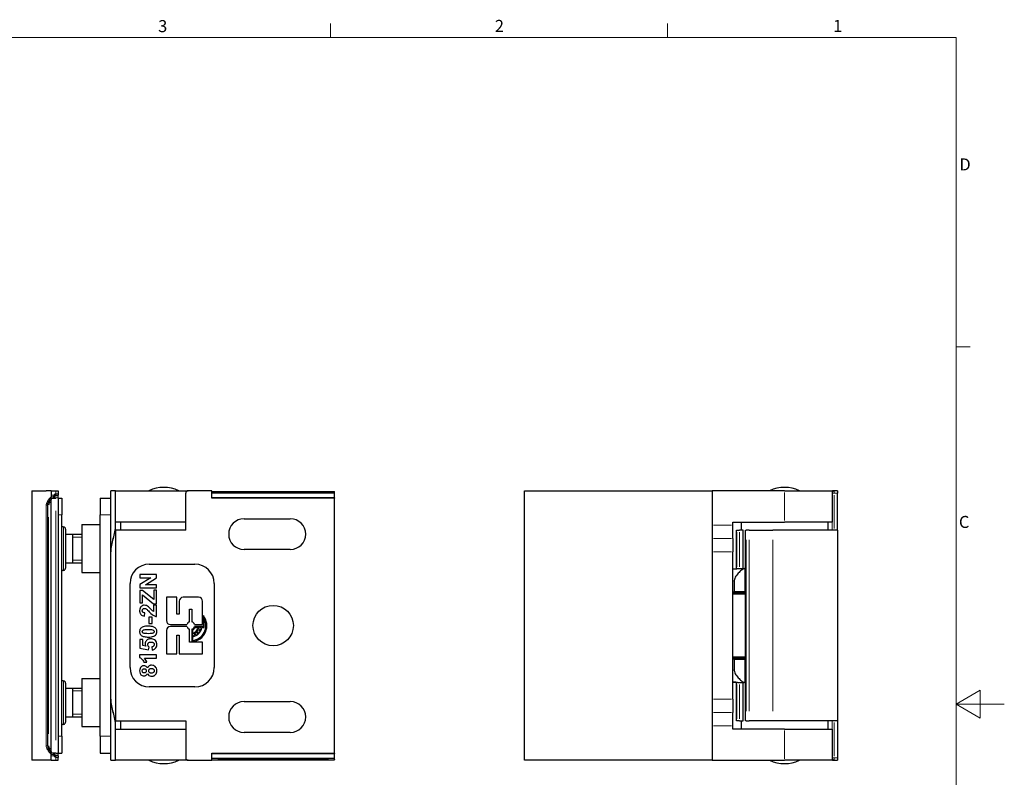
# Model space of a CAD drawing. Units: millimetres. Extents: x 0 to 420, y 0 to 297.
# Drawn here: x 215 to 420, y 133 to 291 of the extents above; entities that cross this region are included whole.
import ezdxf

# ---------------------------------------------------------------- set-up
doc = ezdxf.new("R2010")
doc.units = ezdxf.units.MM
for name, color, linetype, lineweight in [('Sichtbar (ISO)', 7, 'Continuous', 25), ('Sichtbar schmal (ISO)', 7, 'Continuous', 9), ('Skizziergeometrie (ISO)', 7, 'Continuous', 18)]:
    doc.layers.add(name, color=color, linetype=linetype, lineweight=lineweight)
doc.layers.add('Symbol (ISO)', color=5, linetype='Continuous', lineweight=9, true_color=0x0000ff)
doc.styles.add('Aktuell-DIN', font='arial.ttf')

# ---------------------------------------------------------------- blocks, each defined once
blk = doc.blocks.new('Ränder Standardrahmen')
at = {"layer": 'Skizziergeometrie (ISO)'}
for p, q in [((280, 287), (280, 289.9)), ((350, 287), (350, 289.9)), ((410, 222.75), (412.9, 222.75))]:
    blk.add_line(p, q, dxfattribs=at)
at = {"layer": 'Skizziergeometrie (ISO)', "flags": 128}
for points in [[(10, 10), (10, 287), (410, 287), (410, 10), (10, 10)], [(420, 148.5), (410, 148.5), (415, 151.39), (415, 145.61), (410, 148.5)]]:
    blk.add_lwpolyline(points, dxfattribs=at)
at = {"layer": 'Symbol (ISO)', "char_height": 2.5, "attachment_point": 7, "style": 'Aktuell-DIN'}
for s, insert in [('3', (244.18, 287.36)), ('2', (314.14, 287.4)), ('1', (384.43, 287.4)), ('D', (410.67, 258.62)), ('C', (410.57, 184.33))]:
    blk.add_mtext(s, dxfattribs=dict(at, insert=insert))

msp = doc.modelspace()

# ---------------------------------------------------------------- linework, layer by layer
at = {"layer": 'Sichtbar (ISO)'}
for p, q in [((217.93, 192.83), (217.93, 136.83)), ((217.93, 192.83), (220.93, 192.83)), ((221.93, 192.83), (220.93, 192.83)), ((221.93, 192.83), (222.92, 192.83)), ((221.93, 192.83), (221.93, 191.59)), ((222.92, 192.83), (223.43, 192.83)), ((223.43, 192.83), (223.43, 192.23)), ((235.33, 192.83), (234.33, 192.83)), ((234.33, 180.14), (234.33, 192.83)), ((235.33, 192.83), (250.41, 192.83)), ((235.33, 186.33), (235.33, 192.83)), ((249.91, 184.63), (249.91, 192.33)), ((255.33, 192.83), (250.41, 192.83)), ((255.33, 191.33), (255.33, 192.83)), ((255.33, 192.7), (280.83, 192.7)), ((255.33, 192.39), (280.83, 192.39)), ((280.83, 192.7), (280.83, 192.68)), ((280.83, 192.39), (280.83, 192.68)), ((280.83, 191.39), (280.83, 192.39)), ((320.33, 192.83), (359.33, 192.83)), ((320.33, 136.83), (320.33, 192.83)), ((359.33, 192.83), (359.33, 136.83)), ((374.33, 192.83), (359.33, 192.83)), ((374.33, 192.83), (384.33, 192.83)), ((384.33, 186.33), (384.33, 192.83)), ((384.65, 192.83), (384.33, 192.83)), ((385.33, 192.83), (384.65, 192.83)), ((385.33, 192.83), (385.33, 192.33)), ((385.33, 184.63), (385.33, 192.33)), ((221.93, 191.3), (221.82, 191.29)), ((221.93, 191.61), (222.41, 191.62)), ((221.93, 191.3), (222.92, 191.33)), ((221.93, 191.3), (221.93, 191.03)), ((221.93, 138.63), (221.93, 191.03)), ((222.92, 191.93), (222.92, 191.93)), ((222.92, 191.93), (223.43, 191.93)), ((223.43, 191.35), (222.92, 191.33)), ((223.43, 192.23), (223.43, 191.93)), ((223.43, 191.35), (223.43, 191.93)), ((223.43, 191.35), (223.43, 138.31)), ((223.43, 191.33), (224.13, 191.33)), ((224.13, 191.33), (224.13, 187.83)), ((232.13, 191.33), (234.33, 191.33)), ((232.13, 191.33), (232.13, 187.83)), ((280.83, 191.39), (255.33, 191.39)), ((280.83, 191.33), (255.33, 191.33)), ((280.83, 191.39), (280.83, 191.33)), ((280.83, 138.33), (280.83, 191.33)), ((221.23, 139.83), (221.23, 189.83)), ((224.13, 141.83), (224.13, 187.83)), ((232.13, 141.83), (232.13, 187.83)), ((235.33, 185.7), (235.33, 186.33)), ((249.91, 186.33), (235.33, 186.33)), ((236.33, 186.33), (236.33, 184.63)), ((262.03, 187.03), (271.63, 187.03)), ((363.56, 185.7), (363.56, 186.33)), ((363.56, 186.33), (374.33, 186.33)), ((365.33, 186.33), (365.33, 184.63)), ((384.33, 186.33), (374.33, 186.33)), ((383.33, 186.33), (383.33, 184.63)), ((224.93, 184.88), (224.93, 176.78)), ((228.33, 185.83), (228.33, 175.83)), ((228.33, 185.83), (232.13, 185.83)), ((249.91, 184.63), (235.33, 184.63)), ((235.33, 184.63), (235.33, 145.03)), ((363.56, 182.92), (363.56, 185.7)), ((364.33, 184.63), (364.42, 184.63)), ((364.33, 176.64), (364.33, 184.63)), ((364.42, 184.63), (364.97, 184.63)), ((365.73, 184.63), (364.97, 184.63)), ((365.73, 176.67), (365.73, 184.63)), ((366.21, 184.63), (366.35, 184.63)), ((366.21, 145.03), (366.21, 184.63)), ((366.98, 184.63), (366.35, 184.63)), ((366.98, 184.63), (371.93, 184.63)), ((385.33, 184.63), (371.93, 184.63)), ((385.33, 184.63), (385.33, 145.03)), ((224.93, 183.83), (228.33, 183.83)), ((226.43, 177.83), (226.43, 183.83)), ((363.56, 182.92), (363.56, 180.14)), ((234.33, 149.53), (234.33, 180.14)), ((271.63, 180.63), (262.03, 180.63)), ((363.56, 149.53), (363.56, 180.14)), ((224.93, 177.83), (228.33, 177.83)), ((242.33, 177.58), (251.83, 177.58)), ((364.55, 176.66), (365.95, 176.67)), ((365.95, 176.67), (366.07, 176.67)), ((366.07, 176.67), (366.07, 171.83)), ((228.33, 175.83), (232.13, 175.83)), ((243.84, 175.43), (240.34, 175.43)), ((240.34, 175.43), (240.34, 174.77)), ((240.34, 174.77), (242.69, 174.77)), ((242.69, 174.77), (240.34, 173.34)), ((241.54, 173.3), (243.84, 174.72)), ((243.84, 174.72), (243.84, 175.43)), ((363.89, 174.13), (363.89, 171.83)), ((238.33, 156.08), (238.33, 173.58)), ((240.34, 173.34), (240.34, 172.65)), ((240.34, 172.65), (243.84, 172.65)), ((240.89, 172.12), (240.34, 172.12)), ((240.34, 172.12), (240.34, 169.56)), ((243.25, 170.21), (240.89, 172.12)), ((243.84, 173.3), (241.54, 173.3)), ((243.84, 172.2), (243.25, 172.2)), ((243.25, 172.2), (243.25, 170.21)), ((243.84, 172.65), (243.84, 173.3)), ((243.84, 169.35), (243.84, 172.2)), ((255.83, 173.58), (255.83, 156.08)), ((240.93, 169.56), (240.93, 171.2)), ((240.93, 171.2), (243.2, 169.35)), ((245.9, 170.7), (245.9, 165.86)), ((248.09, 170.7), (245.9, 170.7)), ((248.09, 167.23), (248.09, 170.7)), ((248.55, 169.89), (248.55, 167.23)), ((252.59, 170.7), (249.36, 170.7)), ((253.4, 165.05), (253.4, 169.89)), ((363.56, 171.83), (363.89, 171.83)), ((363.56, 171.63), (366.21, 171.63)), ((366.21, 171.33), (363.56, 171.33)), ((366.07, 171.83), (363.89, 171.83)), ((364.87, 171.63), (364.87, 171.83)), ((365.73, 171.63), (365.73, 171.83)), ((240.34, 169.56), (240.93, 169.56)), ((243.2, 169.35), (243.84, 169.35)), ((243.84, 169.06), (243.21, 169.06)), ((243.21, 169.06), (243.21, 167.72)), ((243.84, 166.7), (243.84, 169.06)), ((250.71, 165.61), (250.71, 168.22)), ((250.71, 168.22), (251.18, 168.22)), ((251.18, 168.22), (251.18, 165.61)), ((241.36, 166.78), (241.43, 167.45)), ((242.9, 166.55), (242.23, 166.55)), ((242.23, 166.55), (242.23, 165.23)), ((242.9, 165.23), (242.9, 166.55)), ((248.55, 167.23), (248.09, 167.23)), ((253.57, 166.92), (253.57, 164.61)), ((253.74, 164.44), (253.74, 166.26)), ((242.23, 165.23), (242.9, 165.23)), ((245.9, 163.8), (245.9, 158.92)), ((246.71, 165.05), (250.17, 165.05)), ((250.17, 164.61), (246.71, 164.61)), ((250.71, 161.36), (250.71, 164.06)), ((251.18, 164.06), (251.18, 161.49)), ((251.35, 163.25), (251.35, 163.94)), ((251.72, 165.05), (253.4, 165.05)), ((253.57, 164.61), (251.72, 164.61)), ((251.84, 164.44), (252.53, 164.44)), ((253.27, 164.44), (253.74, 164.44)), ((241.01, 161.94), (240.38, 161.94)), ((240.38, 161.94), (240.38, 160.16)), ((241.01, 160.67), (241.01, 161.94)), ((248.09, 158.92), (248.09, 162.83)), ((248.09, 162.83), (248.55, 162.83)), ((248.55, 162.83), (248.55, 158.92)), ((251.35, 161.72), (251.35, 162.51)), ((240.38, 160.16), (242.2, 159.81)), ((241.61, 160.56), (241.01, 160.67)), ((242.2, 159.81), (242.28, 160.36)), ((242.87, 160.4), (242.94, 159.73)), ((253.4, 161.36), (250.71, 161.36)), ((253.4, 158.92), (253.4, 161.36)), ((243.84, 158.73), (240.33, 158.73)), ((240.33, 158.73), (240.33, 158.18)), ((241.31, 158.05), (243.84, 158.05)), ((243.84, 158.05), (243.84, 158.73)), ((245.9, 158.92), (248.09, 158.92)), ((248.55, 158.92), (253.4, 158.92)), ((363.56, 158.33), (366.21, 158.33)), ((366.21, 158.03), (363.56, 158.03)), ((363.89, 157.83), (363.56, 157.83)), ((363.89, 157.83), (363.89, 155.53)), ((363.89, 157.83), (366.07, 157.83)), ((364.87, 157.83), (364.87, 158.03)), ((365.73, 157.83), (365.73, 158.03)), ((366.07, 157.83), (366.07, 152.99)), ((241.21, 157.19), (241.82, 157.19)), ((228.33, 153.83), (228.33, 143.83)), ((228.33, 153.83), (232.13, 153.83)), ((224.93, 152.88), (224.93, 144.78)), ((224.93, 151.83), (228.33, 151.83)), ((226.43, 145.83), (226.43, 151.83)), ((251.83, 152.08), (242.33, 152.08)), ((364.21, 153.03), (363.56, 153.03)), ((364.33, 145.03), (364.33, 153.02)), ((364.55, 153.01), (365.95, 153)), ((365.73, 145.03), (365.73, 153)), ((366.07, 152.99), (365.95, 153)), ((234.33, 136.83), (234.33, 149.53)), ((363.56, 149.53), (363.56, 146.74)), ((262.03, 149.03), (271.63, 149.03)), ((224.93, 145.83), (228.33, 145.83)), ((363.56, 143.96), (363.56, 146.74)), ((228.33, 143.83), (232.13, 143.83)), ((235.33, 145.03), (249.91, 145.03)), ((235.33, 143.33), (235.33, 143.96)), ((235.33, 136.83), (235.33, 143.33)), ((235.33, 143.33), (249.91, 143.33)), ((236.33, 145.03), (236.33, 143.33)), ((249.91, 145.03), (249.91, 137.33)), ((363.56, 143.33), (363.56, 143.96)), ((374.33, 143.33), (363.56, 143.33)), ((364.42, 145.03), (364.33, 145.03)), ((364.97, 145.03), (364.42, 145.03)), ((364.97, 145.03), (365.73, 145.03)), ((365.33, 145.03), (365.33, 143.33)), ((366.35, 145.03), (366.21, 145.03)), ((366.35, 145.03), (366.98, 145.03)), ((371.93, 145.03), (366.98, 145.03)), ((385.33, 145.03), (371.93, 145.03)), ((374.33, 143.33), (384.33, 143.33)), ((383.33, 145.03), (383.33, 143.33)), ((384.33, 136.83), (384.33, 143.33)), ((385.33, 145.03), (385.33, 137.33)), ((224.13, 141.83), (224.13, 138.33)), ((232.13, 141.83), (232.13, 138.33)), ((271.63, 142.63), (262.03, 142.63)), ((221.82, 138.37), (221.93, 138.37)), ((221.93, 138.63), (221.93, 138.37)), ((222.92, 138.33), (221.93, 138.37)), ((221.93, 136.83), (221.93, 138.07)), ((222.41, 138.04), (221.93, 138.06)), ((222.92, 137.73), (222.92, 137.73)), ((222.92, 138.33), (223.43, 138.31)), ((223.43, 137.73), (222.92, 137.73)), ((223.43, 138.33), (224.13, 138.33)), ((223.43, 137.73), (223.43, 138.31)), ((223.43, 137.73), (223.43, 137.44)), ((223.43, 136.83), (223.43, 137.44)), ((232.13, 138.33), (234.33, 138.33)), ((255.33, 136.83), (255.33, 138.33)), ((255.33, 138.33), (280.83, 138.33)), ((255.33, 138.27), (280.83, 138.27)), ((255.33, 137.28), (280.83, 137.28)), ((280.83, 138.33), (280.83, 138.27)), ((280.83, 137.28), (280.83, 138.27)), ((280.83, 136.98), (280.83, 137.28)), ((385.33, 137.33), (385.33, 136.83)), ((220.93, 136.83), (217.93, 136.83)), ((221.93, 136.83), (220.93, 136.83)), ((221.93, 136.83), (222.92, 136.83)), ((222.92, 136.83), (223.43, 136.83)), ((234.33, 136.83), (235.33, 136.83)), ((250.41, 136.83), (235.33, 136.83)), ((250.41, 136.83), (255.33, 136.83)), ((255.33, 136.96), (280.83, 136.96)), ((280.83, 136.98), (280.83, 136.96)), ((359.33, 136.83), (320.33, 136.83)), ((359.33, 136.83), (374.33, 136.83)), ((384.33, 136.83), (374.33, 136.83)), ((384.33, 136.83), (384.65, 136.83)), ((384.65, 136.83), (385.33, 136.83))]:
    msp.add_line(p, q, dxfattribs=at)
for centre, radius in [((268.08, 164.83), 4.2), ((252.57, 163.67), 0.27), ((252.86, 164.25), 0.27), ((251.53, 162.92), 0.27), ((252.11, 163.21), 0.27)]:
    msp.add_circle(centre, radius, dxfattribs=at)
for centre, radius, start, end in [((245.33, 186.26), 7.27, 64.6447, 115.3553), ((250.41, 192.33), 0.5, 90, 180), ((374.33, 186.26), 7.27, 64.6447, 115.3553), ((262.03, 183.83), 3.2, 90, 270), ((271.63, 183.83), 3.2, 270, 90), ((224.93, 187.33), 2, 246.4218, 258.463), ((224.43, 184.88), 0.5, 0, 78.463), ((227.33, 185.7), 8, 339.6359, 0), ((242.33, 180.14), 8, 159.6359, 180), ((224.93, 174.33), 2, 101.537, 113.5782), ((224.43, 176.78), 0.5, 281.537, 0), ((242.33, 173.58), 4, 90, 180), ((251.83, 173.58), 4, 0, 90), ((249.36, 169.89), 0.809, 90, 180), ((252.59, 169.89), 0.809, 0, 90), ((246.71, 165.86), 0.809, 180, 270), ((250.95, 164.83), 3.35, 273.962, 38.5504), ((250.95, 164.83), 3.13, 277.336, 27.0659), ((246.71, 163.8), 0.809, 90, 180), ((250.95, 164.83), 0.809, 106.646, 164.2861), ((250.95, 164.83), 0.809, 195.7139, 253.354), ((250.95, 164.83), 0.809, 15.7139, 73.354), ((250.95, 164.83), 0.809, 286.646, 344.2861), ((250.95, 164.83), 0.978, 294.1723, 336.6372), ((250.95, 164.83), 2.36, 279.7671, 350.5443), ((250.95, 164.83), 1.63, 284.1727, 346.2838), ((242.33, 156.08), 4, 180, 270), ((251.83, 156.08), 4, 270, 0), ((224.93, 155.33), 2, 246.4218, 258.463), ((224.43, 152.88), 0.5, 0, 78.463), ((242.33, 149.53), 8, 180, 200.3641), ((262.03, 145.83), 3.2, 90, 270), ((271.63, 145.83), 3.2, 270, 90), ((227.33, 143.96), 8, 0, 20.3641), ((224.93, 142.33), 2, 101.537, 113.5782), ((224.43, 144.78), 0.5, 281.537, 0), ((250.41, 137.33), 0.5, 180, 270), ((245.33, 143.4), 7.27, 244.6447, 295.3553), ((374.33, 143.4), 7.27, 244.6447, 295.3553)]:
    msp.add_arc(centre, radius, start, end, dxfattribs=at)
for points, knots in [([(221.23, 189.83), (221.23, 189.96), (221.24, 190.08), (221.3, 190.33), (221.34, 190.45), (221.45, 190.69), (221.51, 190.8), (221.64, 191.02), (221.71, 191.13), (221.8, 191.27), (221.83, 191.31), (221.87, 191.38), (221.89, 191.41), (221.91, 191.48), (221.93, 191.53), (221.93, 191.59)], [0, 0, 0, 0, 0.0439351, 0.0439351, 0.0878702, 0.0878702, 0.1318053, 0.1318053, 0.1757404, 0.1757404, 0.1960348, 0.1960348, 0.2078551, 0.2078551, 0.2196755, 0.2196755, 0.2196755, 0.2196755]), ([(221.91, 190.97), (221.91, 190.97), (221.91, 190.96), (221.9, 190.93), (221.87, 190.89), (221.82, 190.81), (221.8, 190.77), (221.69, 190.61), (221.6, 190.46), (221.46, 190.17), (221.39, 189.98), (221.36, 189.82)], [0.1736164, 0.1736164, 0.1736164, 0.1736164, 0.1776063, 0.1776063, 0.1933452, 0.1933452, 0.2090841, 0.2090841, 0.2526614, 0.2526614, 0.3055271, 0.3055271, 0.3055271, 0.3055271]), ([(222.41, 191.62), (222.44, 191.62), (222.46, 191.63), (222.53, 191.65), (222.56, 191.67), (222.62, 191.72), (222.65, 191.75), (222.66, 191.78)], [-0.0004264396, -0.0004264396, -0.0004264396, -0.0004264396, -0.0003184993, -0.0003184993, -0.0001457947, -0.0001457947, 0, 0, 0, 0]), ([(222.66, 191.78), (222.68, 191.8), (222.7, 191.83), (222.75, 191.88), (222.79, 191.91), (222.87, 191.93), (222.9, 191.93), (222.92, 191.93)], [-0.06438557, -0.06438557, -0.06438557, -0.06438557, -0.0462134, -0.0462134, -0.01713794, -0.01713794, 0, 0, 0, 0]), ([(363.56, 176.58), (363.69, 176.59), (363.82, 176.6), (364.12, 176.62), (364.29, 176.64), (364.47, 176.65), (364.51, 176.65), (364.55, 176.66)], [0.0189889, 0.0189889, 0.0189889, 0.0189889, 0.0568705, 0.0568705, 0.1137409, 0.1137409, 0.1324259, 0.1324259, 0.1324259, 0.1324259]), ([(365.95, 176.67), (365.86, 176.67), (365.71, 176.58), (365.33, 176.29), (365.1, 176.09), (364.67, 175.65), (364.44, 175.39), (364.14, 174.95), (364.06, 174.8), (363.93, 174.48), (363.89, 174.31), (363.89, 174.13)], [-0.4414369, -0.4414369, -0.4414369, -0.4414369, -0.3288744, -0.3288744, -0.2163119, -0.2163119, -0.108156, -0.108156, -0.054078, -0.054078, 0, 0, 0, 0]), ([(241.3, 169.06), (241.23, 169.06), (241.17, 169.05), (241.04, 169.02), (240.98, 169.01), (240.8, 168.93), (240.7, 168.86), (240.56, 168.71), (240.47, 168.61), (240.35, 168.29), (240.33, 168.12), (240.33, 167.95)], [-0.2570769, -0.2570769, -0.2570769, -0.2570769, -0.2166146, -0.2166146, -0.1780404, -0.1780404, -0.1029208, -0.1029208, -0.0518034, -0.0518034, 0, 0, 0, 0]), ([(240.33, 167.95), (240.33, 167.84), (240.33, 167.74), (240.37, 167.55), (240.4, 167.46), (240.48, 167.27), (240.55, 167.18), (240.67, 167.04), (240.76, 166.97), (241.02, 166.84), (241.19, 166.8), (241.36, 166.78)], [-0.1462611, -0.1462611, -0.1462611, -0.1462611, -0.1267922, -0.1267922, -0.1088419, -0.1088419, -0.0855998, -0.0855998, -0.0515064, -0.0515064, 0, 0, 0, 0]), ([(240.88, 167.93), (240.88, 167.97), (240.89, 168.01), (240.9, 168.09), (240.91, 168.12), (240.95, 168.21), (240.98, 168.24), (241.04, 168.3), (241.09, 168.33), (241.2, 168.37), (241.27, 168.38), (241.35, 168.38)], [-0.06331327, -0.06331327, -0.06331327, -0.06331327, -0.0552993, -0.0552993, -0.04807622, -0.04807622, -0.03677929, -0.03677929, -0.0215417, -0.0215417, 0, 0, 0, 0]), ([(241.43, 167.45), (241.33, 167.46), (241.23, 167.48), (241.07, 167.54), (241.03, 167.58), (240.97, 167.64), (240.94, 167.68), (240.89, 167.8), (240.88, 167.86), (240.88, 167.93)], [-0.05605612, -0.05605612, -0.05605612, -0.05605612, -0.04526754, -0.04526754, -0.03618706, -0.03618706, -0.01999974, -0.01999974, 0, 0, 0, 0]), ([(242.2, 168.7), (242.06, 168.81), (241.91, 168.91), (241.64, 169.01), (241.49, 169.06), (241.3, 169.06)], [-0.1488734, -0.1488734, -0.1488734, -0.1488734, -0.0586641, -0.0586641, 0, 0, 0, 0]), ([(241.35, 168.38), (241.42, 168.38), (241.48, 168.37), (241.62, 168.32), (241.69, 168.29), (241.76, 168.24)], [-0.04413408, -0.04413408, -0.04413408, -0.04413408, -0.02319188, -0.02319188, 0, 0, 0, 0]), ([(241.76, 168.24), (241.82, 168.2), (241.91, 168.12), (242.09, 167.94), (242.22, 167.81), (242.33, 167.69)], [-0.07604253, -0.07604253, -0.07604253, -0.07604253, -0.04765421, -0.04765421, 0, 0, 0, 0]), ([(243.21, 167.72), (243.08, 167.8), (242.96, 167.91), (242.58, 168.33), (242.35, 168.58), (242.2, 168.7)], [-0.1721668, -0.1721668, -0.1721668, -0.1721668, -0.0607298, -0.0607298, 0, 0, 0, 0]), ([(242.33, 167.69), (242.85, 167.13), (243.1, 166.97), (243.43, 166.79), (243.63, 166.73), (243.84, 166.7)], [-0.1133217, -0.1133217, -0.1133217, -0.1133217, -0.0633204, -0.0633204, 0, 0, 0, 0]), ([(240.69, 164.37), (240.62, 164.32), (240.57, 164.27), (240.47, 164.14), (240.43, 164.07), (240.35, 163.87), (240.33, 163.72), (240.33, 163.58)], [-0.09116031, -0.09116031, -0.09116031, -0.09116031, -0.06707374, -0.06707374, -0.0435652, -0.0435652, 0, 0, 0, 0]), ([(242.11, 164.71), (241.74, 164.71), (241.36, 164.68), (240.92, 164.52), (240.8, 164.46), (240.69, 164.37)], [-0.1398615, -0.1398615, -0.1398615, -0.1398615, -0.041365, -0.041365, 0, 0, 0, 0]), ([(240.88, 163.58), (240.88, 163.61), (240.89, 163.64), (240.9, 163.69), (240.91, 163.72), (240.95, 163.79), (240.98, 163.82), (241.04, 163.86), (241.1, 163.89), (241.3, 163.97), (241.52, 164.01), (242.11, 164.01)], [-0.2749145, -0.2749145, -0.2749145, -0.2749145, -0.2685971, -0.2685971, -0.262449, -0.262449, -0.2504117, -0.2504117, -0.1764313, -0.1764313, 0, 0, 0, 0]), ([(243.54, 164.37), (243.46, 164.43), (243.38, 164.48), (243.18, 164.57), (243.08, 164.6), (242.69, 164.69), (242.39, 164.71), (242.11, 164.71)], [-0.1468771, -0.1468771, -0.1468771, -0.1468771, -0.1175084, -0.1175084, -0.0837583, -0.0837583, 0, 0, 0, 0]), ([(242.11, 164.01), (242.28, 164.01), (242.47, 164.01), (242.76, 163.99), (242.88, 163.97), (242.98, 163.94)], [-0.07450223, -0.07450223, -0.07450223, -0.07450223, -0.03106646, -0.03106646, 0, 0, 0, 0]), ([(242.98, 163.94), (243.04, 163.93), (243.09, 163.91), (243.18, 163.87), (243.21, 163.84), (243.28, 163.78), (243.3, 163.74), (243.33, 163.67), (243.34, 163.62), (243.34, 163.58)], [-0.04532166, -0.04532166, -0.04532166, -0.04532166, -0.03316392, -0.03316392, -0.02420638, -0.02420638, -0.01367523, -0.01367523, 0, 0, 0, 0]), ([(243.9, 163.58), (243.9, 163.67), (243.89, 163.77), (243.85, 163.94), (243.82, 164.02), (243.72, 164.2), (243.64, 164.29), (243.54, 164.37)], [-0.09078146, -0.09078146, -0.09078146, -0.09078146, -0.06268303, -0.06268303, -0.0367947, -0.0367947, 0, 0, 0, 0]), ([(240.33, 163.58), (240.33, 163.48), (240.33, 163.39), (240.38, 163.22), (240.41, 163.14), (240.51, 162.95), (240.59, 162.86), (240.68, 162.79)], [-0.09078146, -0.09078146, -0.09078146, -0.09078146, -0.06268303, -0.06268303, -0.0367947, -0.0367947, 0, 0, 0, 0]), ([(240.68, 162.79), (240.76, 162.73), (240.85, 162.68), (241.04, 162.59), (241.15, 162.55), (241.53, 162.46), (241.83, 162.44), (242.1, 162.44)], [-0.146413, -0.146413, -0.146413, -0.146413, -0.1170681, -0.1170681, -0.0834054, -0.0834054, 0, 0, 0, 0]), ([(241.24, 163.21), (241.18, 163.23), (241.13, 163.25), (241.04, 163.29), (241.01, 163.31), (240.94, 163.37), (240.92, 163.41), (240.89, 163.49), (240.88, 163.53), (240.88, 163.58)], [-0.04532166, -0.04532166, -0.04532166, -0.04532166, -0.03316392, -0.03316392, -0.02420638, -0.02420638, -0.01367523, -0.01367523, 0, 0, 0, 0]), ([(242.11, 163.14), (241.94, 163.14), (241.75, 163.15), (241.46, 163.17), (241.34, 163.19), (241.24, 163.21)], [-0.07464208, -0.07464208, -0.07464208, -0.07464208, -0.03109199, -0.03109199, 0, 0, 0, 0]), ([(242.66, 162.09), (242.57, 162.09), (242.47, 162.08), (242.3, 162.05), (242.21, 162.02), (242.04, 161.95), (241.91, 161.88), (241.69, 161.65), (241.62, 161.54), (241.52, 161.3), (241.49, 161.16), (241.49, 161.02)], [-0.2306718, -0.2306718, -0.2306718, -0.2306718, -0.1815194, -0.1815194, -0.1359015, -0.1359015, -0.080704, -0.080704, -0.0418393, -0.0418393, 0, 0, 0, 0]), ([(242.1, 162.44), (242.32, 162.44), (242.55, 162.45), (242.94, 162.51), (243.11, 162.55), (243.35, 162.65), (243.48, 162.72), (243.7, 162.94), (243.77, 163.04), (243.87, 163.29), (243.9, 163.43), (243.9, 163.58)], [-0.3727454, -0.3727454, -0.3727454, -0.3727454, -0.2392487, -0.2392487, -0.1370757, -0.1370757, -0.0809876, -0.0809876, -0.0430119, -0.0430119, 0, 0, 0, 0]), ([(243.34, 163.58), (243.34, 163.55), (243.34, 163.52), (243.32, 163.46), (243.31, 163.44), (243.27, 163.36), (243.24, 163.34), (243.19, 163.29), (243.13, 163.26), (242.92, 163.19), (242.7, 163.14), (242.11, 163.14)], [-0.2730444, -0.2730444, -0.2730444, -0.2730444, -0.2663735, -0.2663735, -0.2598903, -0.2598903, -0.2474966, -0.2474966, -0.1753355, -0.1753355, 0, 0, 0, 0]), ([(243.43, 161.84), (243.32, 161.92), (243.2, 161.98), (242.94, 162.07), (242.8, 162.09), (242.66, 162.09)], [-0.08314426, -0.08314426, -0.08314426, -0.08314426, -0.04182184, -0.04182184, 0, 0, 0, 0]), ([(243.9, 160.89), (243.9, 161), (243.89, 161.11), (243.83, 161.33), (243.79, 161.42), (243.66, 161.64), (243.55, 161.75), (243.43, 161.84)], [-0.1107863, -0.1107863, -0.1107863, -0.1107863, -0.0769819, -0.0769819, -0.0454447, -0.0454447, 0, 0, 0, 0]), ([(241.49, 161.02), (241.49, 160.94), (241.5, 160.86), (241.54, 160.71), (241.57, 160.63), (241.61, 160.56)], [-0.04785316, -0.04785316, -0.04785316, -0.04785316, -0.02430799, -0.02430799, 0, 0, 0, 0]), ([(242.03, 160.88), (242.03, 160.92), (242.03, 160.96), (242.05, 161.03), (242.06, 161.07), (242.1, 161.16), (242.14, 161.21), (242.21, 161.28), (242.27, 161.32), (242.46, 161.39), (242.57, 161.4), (242.67, 161.4)], [-0.1723616, -0.1723616, -0.1723616, -0.1723616, -0.141004, -0.141004, -0.1115178, -0.1115178, -0.0608153, -0.0608153, -0.0315544, -0.0315544, 0, 0, 0, 0]), ([(242.28, 160.36), (242.24, 160.4), (242.19, 160.44), (242.12, 160.54), (242.1, 160.59), (242.04, 160.72), (242.03, 160.79), (242.03, 160.88)], [-0.0599486, -0.0599486, -0.0599486, -0.0599486, -0.04146032, -0.04146032, -0.02460562, -0.02460562, 0, 0, 0, 0]), ([(242.67, 161.4), (242.74, 161.4), (242.82, 161.39), (242.95, 161.37), (243.01, 161.36), (243.1, 161.31), (243.17, 161.28), (243.27, 161.17), (243.31, 161.12), (243.35, 161.02), (243.36, 160.96), (243.36, 160.9)], [-0.1512004, -0.1512004, -0.1512004, -0.1512004, -0.1037053, -0.1037053, -0.0635505, -0.0635505, -0.0352345, -0.0352345, -0.0180535, -0.0180535, 0, 0, 0, 0]), ([(243.36, 160.9), (243.36, 160.85), (243.35, 160.79), (243.32, 160.7), (243.29, 160.65), (243.23, 160.57), (243.18, 160.52), (243.03, 160.44), (242.95, 160.41), (242.87, 160.4)], [-0.09498987, -0.09498987, -0.09498987, -0.09498987, -0.07232093, -0.07232093, -0.049567, -0.049567, -0.02524078, -0.02524078, 0, 0, 0, 0]), ([(242.94, 159.73), (243.06, 159.75), (243.18, 159.78), (243.4, 159.89), (243.5, 159.95), (243.65, 160.1), (243.74, 160.21), (243.87, 160.54), (243.9, 160.72), (243.9, 160.89)], [-0.2433692, -0.2433692, -0.2433692, -0.2433692, -0.1730598, -0.1730598, -0.1063657, -0.1063657, -0.0520195, -0.0520195, 0, 0, 0, 0]), ([(240.33, 158.18), (240.46, 158.13), (240.57, 158.07), (240.72, 157.94), (240.83, 157.84), (241.07, 157.5), (241.16, 157.35), (241.21, 157.19)], [-0.2985717, -0.2985717, -0.2985717, -0.2985717, -0.1239521, -0.1239521, -0.0508403, -0.0508403, 0, 0, 0, 0]), ([(241.82, 157.19), (241.77, 157.35), (241.7, 157.5), (241.53, 157.8), (241.43, 157.93), (241.31, 158.05)], [-0.1015651, -0.1015651, -0.1015651, -0.1015651, -0.0502132, -0.0502132, 0, 0, 0, 0]), ([(241.23, 156.47), (241.16, 156.47), (241.1, 156.46), (240.98, 156.44), (240.92, 156.42), (240.76, 156.35), (240.67, 156.29), (240.54, 156.15), (240.46, 156.06), (240.35, 155.76), (240.33, 155.58), (240.33, 155.42)], [-0.2393048, -0.2393048, -0.2393048, -0.2393048, -0.2010917, -0.2010917, -0.1648806, -0.1648806, -0.0974296, -0.0974296, -0.0500599, -0.0500599, 0, 0, 0, 0]), ([(240.86, 155.43), (240.86, 155.49), (240.87, 155.55), (240.91, 155.65), (240.94, 155.69), (241.01, 155.76), (241.05, 155.79), (241.15, 155.83), (241.21, 155.84), (241.27, 155.84)], [-0.06643035, -0.06643035, -0.06643035, -0.06643035, -0.04805124, -0.04805124, -0.03316991, -0.03316991, -0.01818327, -0.01818327, 0, 0, 0, 0]), ([(241.95, 155.99), (241.91, 156.09), (241.85, 156.18), (241.7, 156.32), (241.62, 156.37), (241.43, 156.45), (241.33, 156.47), (241.23, 156.47)], [-0.09307636, -0.09307636, -0.09307636, -0.09307636, -0.06022319, -0.06022319, -0.03154963, -0.03154963, 0, 0, 0, 0]), ([(241.27, 155.84), (241.34, 155.84), (241.41, 155.83), (241.52, 155.78), (241.56, 155.75), (241.62, 155.69), (241.65, 155.65), (241.69, 155.54), (241.7, 155.48), (241.7, 155.42)], [-0.05404484, -0.05404484, -0.05404484, -0.05404484, -0.04365881, -0.04365881, -0.0338234, -0.0338234, -0.01882011, -0.01882011, 0, 0, 0, 0]), ([(242.81, 156.58), (242.74, 156.58), (242.68, 156.58), (242.55, 156.55), (242.49, 156.53), (242.35, 156.47), (242.25, 156.41), (242.07, 156.22), (242, 156.11), (241.95, 155.99)], [-0.1366972, -0.1366972, -0.1366972, -0.1366972, -0.1073839, -0.1073839, -0.0794018, -0.0794018, -0.0399627, -0.0399627, 0, 0, 0, 0]), ([(242.24, 155.43), (242.24, 155.49), (242.25, 155.56), (242.29, 155.67), (242.33, 155.72), (242.42, 155.81), (242.47, 155.85), (242.61, 155.9), (242.7, 155.92), (242.78, 155.92)], [-0.08260142, -0.08260142, -0.08260142, -0.08260142, -0.06305668, -0.06305668, -0.04481675, -0.04481675, -0.02495889, -0.02495889, 0, 0, 0, 0]), ([(242.78, 155.92), (242.83, 155.92), (242.89, 155.91), (242.99, 155.9), (243.04, 155.88), (243.14, 155.84), (243.19, 155.8), (243.27, 155.72), (243.3, 155.67), (243.35, 155.56), (243.36, 155.5), (243.36, 155.44)], [-0.08208929, -0.08208929, -0.08208929, -0.08208929, -0.06726083, -0.06726083, -0.05426122, -0.05426122, -0.03595074, -0.03595074, -0.01895301, -0.01895301, 0, 0, 0, 0]), ([(243.9, 155.45), (243.9, 155.62), (243.87, 155.79), (243.76, 156.08), (243.68, 156.19), (243.49, 156.38), (243.38, 156.45), (243.12, 156.56), (242.96, 156.58), (242.81, 156.58)], [-0.1788161, -0.1788161, -0.1788161, -0.1788161, -0.1269777, -0.1269777, -0.0861159, -0.0861159, -0.0466335, -0.0466335, 0, 0, 0, 0]), ([(363.89, 155.53), (363.89, 155.35), (363.93, 155.18), (364.06, 154.86), (364.14, 154.71), (364.44, 154.27), (364.67, 154.01), (365.1, 153.57), (365.33, 153.37), (365.71, 153.08), (365.86, 153), (365.95, 153)], [0, 0, 0, 0, 0.054078, 0.054078, 0.108156, 0.108156, 0.2163119, 0.2163119, 0.3288744, 0.3288744, 0.4414369, 0.4414369, 0.4414369, 0.4414369]), ([(240.33, 155.42), (240.33, 155.24), (240.35, 155.06), (240.47, 154.76), (240.54, 154.67), (240.69, 154.53), (240.78, 154.47), (240.99, 154.39), (241.11, 154.37), (241.23, 154.37)], [-0.1340518, -0.1340518, -0.1340518, -0.1340518, -0.0972829, -0.0972829, -0.0685426, -0.0685426, -0.0363294, -0.0363294, 0, 0, 0, 0]), ([(241.27, 155), (241.24, 155), (241.21, 155), (241.15, 155.02), (241.12, 155.02), (241.04, 155.06), (241, 155.09), (240.94, 155.15), (240.91, 155.19), (240.87, 155.3), (240.86, 155.36), (240.86, 155.43)], [-0.05905982, -0.05905982, -0.05905982, -0.05905982, -0.05223682, -0.05223682, -0.04591353, -0.04591353, -0.03388633, -0.03388633, -0.01893986, -0.01893986, 0, 0, 0, 0]), ([(241.23, 154.37), (241.28, 154.37), (241.34, 154.37), (241.45, 154.4), (241.5, 154.41), (241.67, 154.49), (241.74, 154.55), (241.85, 154.66), (241.91, 154.76), (241.95, 154.86)], [-0.05485813, -0.05485813, -0.05485813, -0.05485813, -0.04988202, -0.04988202, -0.04500363, -0.04500363, -0.03367499, -0.03367499, 0, 0, 0, 0]), ([(241.7, 155.42), (241.7, 155.38), (241.7, 155.35), (241.68, 155.28), (241.67, 155.25), (241.64, 155.17), (241.61, 155.14), (241.55, 155.08), (241.51, 155.05), (241.4, 155.01), (241.34, 155), (241.27, 155)], [-0.05683906, -0.05683906, -0.05683906, -0.05683906, -0.05024414, -0.05024414, -0.04419394, -0.04419394, -0.03363848, -0.03363848, -0.01925205, -0.01925205, 0, 0, 0, 0]), ([(241.95, 154.86), (242, 154.75), (242.07, 154.64), (242.19, 154.51), (242.28, 154.42), (242.57, 154.3), (242.7, 154.28), (242.84, 154.28)], [-0.2350604, -0.2350604, -0.2350604, -0.2350604, -0.093514, -0.093514, -0.0410254, -0.0410254, 0, 0, 0, 0]), ([(242.77, 154.94), (242.72, 154.94), (242.67, 154.95), (242.57, 154.97), (242.52, 154.99), (242.4, 155.06), (242.36, 155.1), (242.31, 155.14), (242.29, 155.18), (242.24, 155.29), (242.24, 155.36), (242.24, 155.43)], [-0.04046088, -0.04046088, -0.04046088, -0.04046088, -0.03902648, -0.03902648, -0.03759125, -0.03759125, -0.03527529, -0.03527529, -0.0200704, -0.0200704, 0, 0, 0, 0]), ([(243.36, 155.44), (243.36, 155.4), (243.36, 155.37), (243.35, 155.3), (243.34, 155.27), (243.3, 155.19), (243.26, 155.14), (243.18, 155.06), (243.13, 155.02), (242.96, 154.95), (242.87, 154.94), (242.77, 154.94)], [-0.1274319, -0.1274319, -0.1274319, -0.1274319, -0.1080697, -0.1080697, -0.0896175, -0.0896175, -0.0542406, -0.0542406, -0.0280141, -0.0280141, 0, 0, 0, 0]), ([(242.84, 154.28), (242.93, 154.28), (243.03, 154.29), (243.2, 154.33), (243.28, 154.36), (243.47, 154.47), (243.57, 154.55), (243.65, 154.65)], [-0.09340815, -0.09340815, -0.09340815, -0.09340815, -0.06523867, -0.06523867, -0.03900401, -0.03900401, 0, 0, 0, 0]), ([(243.65, 154.65), (243.73, 154.76), (243.8, 154.88), (243.88, 155.15), (243.9, 155.3), (243.9, 155.45)], [-0.08549689, -0.08549689, -0.08549689, -0.08549689, -0.04445064, -0.04445064, 0, 0, 0, 0]), ([(364.55, 153.01), (364.51, 153.01), (364.47, 153.01), (364.29, 153.02), (364.12, 153.04), (363.82, 153.07), (363.69, 153.08), (363.56, 153.08)], [-0.1324259, -0.1324259, -0.1324259, -0.1324259, -0.1137409, -0.1137409, -0.0568705, -0.0568705, -0.0189889, -0.0189889, -0.0189889, -0.0189889]), ([(221.23, 139.83), (221.23, 139.71), (221.24, 139.58), (221.3, 139.34), (221.34, 139.22), (221.45, 138.98), (221.51, 138.86), (221.64, 138.64), (221.71, 138.54), (221.8, 138.4), (221.83, 138.36), (221.87, 138.28), (221.89, 138.25), (221.91, 138.18), (221.93, 138.14), (221.93, 138.07)], [0, 0, 0, 0, 0.0439334, 0.0439334, 0.0878669, 0.0878669, 0.1318003, 0.1318003, 0.1757338, 0.1757338, 0.1960283, 0.1960283, 0.2078477, 0.2078477, 0.2196672, 0.2196672, 0.2196672, 0.2196672]), ([(221.36, 139.84), (221.39, 139.68), (221.46, 139.49), (221.6, 139.2), (221.69, 139.05), (221.8, 138.89), (221.83, 138.84), (221.88, 138.76), (221.9, 138.72), (221.91, 138.69), (221.91, 138.69), (221.91, 138.69)], [0, 0, 0, 0, 0.0528657, 0.0528657, 0.096443, 0.096443, 0.1133411, 0.1133411, 0.1302392, 0.1302392, 0.1320205, 0.1320205, 0.1320205, 0.1320205]), ([(222.66, 137.89), (222.65, 137.91), (222.63, 137.93), (222.58, 137.98), (222.54, 138.01), (222.47, 138.03), (222.44, 138.04), (222.41, 138.04)], [-0.0004264395, -0.0004264395, -0.0004264395, -0.0004264395, -0.0003119075, -0.0003119075, -0.0001286564, -0.0001286564, 0, 0, 0, 0]), ([(222.92, 137.73), (222.9, 137.73), (222.88, 137.73), (222.83, 137.75), (222.79, 137.76), (222.72, 137.8), (222.69, 137.84), (222.66, 137.89)], [-0.06438537, -0.06438537, -0.06438537, -0.06438537, -0.05138532, -0.05138532, -0.03058522, -0.03058522, 0, 0, 0, 0])]:
    msp.add_open_spline(points, degree=3, knots=knots, dxfattribs=at)
for points in [[(221.91, 190.97), (221.92, 191), (221.93, 191.02), (221.93, 191.03)], [(221.93, 138.63), (221.93, 138.65), (221.92, 138.67), (221.91, 138.69)]]:
    msp.add_open_spline(points, degree=3, dxfattribs=at)
at = {"layer": 'Sichtbar schmal (ISO)'}
for p, q in [((222.92, 192.8), (222.92, 192.26)), ((256.6, 192.68), (279.55, 192.68)), ((374.33, 186.66), (374.33, 192.51)), ((384.63, 192.33), (384.35, 192.33)), ((384.65, 192.83), (384.65, 192.37)), ((384.68, 192.33), (385.3, 192.33)), ((222.47, 191.92), (221.93, 191.89)), ((222.92, 192.23), (222.92, 192.23)), ((222.92, 191.39), (222.92, 191.93)), ((222.92, 192.2), (222.92, 191.93)), ((223.4, 192.23), (222.95, 192.23)), ((384.65, 185.02), (384.65, 191.95)), ((220.93, 190.03), (220.93, 139.63)), ((220.96, 189.83), (221.23, 189.83)), ((221.23, 189.82), (221.35, 189.82)), ((221.91, 141.3), (221.91, 188.36)), ((222.92, 140.98), (222.92, 188.68)), ((220.93, 187.33), (220.93, 142.33)), ((221.36, 187.32), (221.36, 142.34)), ((223.46, 187.83), (224.09, 187.83)), ((232.24, 187.83), (234.22, 187.83)), ((384.2, 186.25), (384.2, 184.72)), ((224.53, 176.35), (224.53, 185.32)), ((363.34, 185.7), (359.54, 185.7)), ((364.42, 177.05), (364.42, 184.23)), ((364.97, 177.06), (364.97, 184.23)), ((228.33, 183.23), (226.43, 183.23)), ((363.34, 182.92), (359.54, 182.92)), ((366.35, 147.01), (366.35, 182.65)), ((366.98, 147.01), (366.98, 182.65)), ((371.93, 147.01), (371.93, 182.65)), ((359.54, 180.14), (363.34, 180.14)), ((226.43, 178.43), (228.33, 178.43)), ((363.57, 174.13), (363.87, 174.13)), ((364.97, 171.64), (364.97, 171.82)), ((364.97, 157.84), (364.97, 158.02)), ((363.57, 155.53), (363.87, 155.53)), ((224.53, 144.35), (224.53, 153.32)), ((364.42, 145.43), (364.42, 152.61)), ((364.97, 145.43), (364.97, 152.61)), ((228.33, 151.23), (226.43, 151.23)), ((363.34, 149.53), (359.54, 149.53)), ((226.43, 146.43), (228.33, 146.43)), ((359.54, 146.74), (363.34, 146.74)), ((359.54, 143.96), (363.34, 143.96)), ((384.2, 144.95), (384.2, 143.42)), ((384.65, 137.72), (384.65, 144.65)), ((223.46, 141.83), (224.09, 141.83)), ((232.24, 141.83), (234.22, 141.83)), ((374.33, 137.16), (374.33, 143.01)), ((220.96, 139.83), (221.23, 139.83)), ((221.35, 139.84), (221.23, 139.85)), ((221.93, 137.77), (222.47, 137.75)), ((222.92, 137.73), (222.92, 138.28)), ((222.92, 137.44), (222.92, 137.44)), ((222.92, 137.46), (222.92, 137.73)), ((222.92, 136.86), (222.92, 137.41)), ((222.95, 137.44), (223.4, 137.44)), ((384.35, 137.33), (384.63, 137.33)), ((384.65, 137.29), (384.65, 136.83)), ((385.3, 137.33), (384.68, 137.33)), ((256.6, 136.98), (279.55, 136.98))]:
    msp.add_line(p, q, dxfattribs=at)
for centre, major_axis, ratio, start_param, end_param in [((384.65, 192.33), (0, 0.5), 0.897033, 0.039071, 0.742341), ((222.4, 191.92), (0.01, -0.296), 0.403958, 0.077835, 1.478856), ((222.4, 191.92), (0.259, -0.144), 0.208914, 0.06062, 1.151781), ((222.92, 192.23), (0, -0.296), 0.000077, 0.078535, 1.492254), ((222.4, 137.74), (0.01, 0.296), 0.403958, 4.804329, 6.205351), ((222.4, 137.74), (0.259, 0.144), 0.208914, 5.131404, 6.222565), ((222.92, 137.44), (0, 0.296), 0.000077, 4.790931, 6.204651), ((384.65, 137.33), (0, -0.5), 0.897033, 5.540845, 6.244115)]:
    msp.add_ellipse(centre, major_axis=major_axis, ratio=ratio, start_param=start_param, end_param=end_param, dxfattribs=at)
for points, knots in [([(221.91, 191.55), (221.9, 191.51), (221.86, 191.47), (221.66, 191.25), (221.44, 191.03), (221.15, 190.61), (221.05, 190.42), (220.97, 190.13), (220.95, 190.04), (220.94, 189.94)], [-0.2086917, -0.2086917, -0.2086917, -0.2086917, -0.1804791, -0.1804791, -0.1002662, -0.1002662, -0.0385639, -0.0385639, -0.0109838, -0.0109838, -0.0109838, -0.0109838]), ([(222.41, 191.62), (222.41, 191.62), (222.41, 191.59), (222.41, 191.51), (222.41, 191.44), (222.41, 191.34)], [0.2512654, 0.2512654, 0.2512654, 0.2512654, 0.3031287, 0.3031287, 0.3633455, 0.3633455, 0.3633455, 0.3633455]), ([(222.52, 191.92), (222.52, 191.92), (222.52, 191.92), (222.52, 191.92), (222.52, 191.92), (222.52, 191.92), (222.52, 191.92), (222.52, 191.92)], [0.000021322, 0.000021322, 0.000021322, 0.000021322, 0.0001457947, 0.0001457947, 0.0003184993, 0.0003184993, 0.0004051176, 0.0004051176, 0.0004051176, 0.0004051176]), ([(222.9, 192.23), (222.86, 192.22), (222.83, 192.22), (222.72, 192.18), (222.66, 192.13), (222.58, 192.03), (222.56, 191.99), (222.54, 191.95)], [0.00321928, 0.00321928, 0.00321928, 0.00321928, 0.01713794, 0.01713794, 0.0462134, 0.0462134, 0.06116629, 0.06116629, 0.06116629, 0.06116629]), ([(222.66, 191.36), (222.66, 191.39), (222.66, 191.42), (222.66, 191.56), (222.66, 191.65), (222.66, 191.75), (222.66, 191.77), (222.66, 191.78)], [-0.3835484, -0.3835484, -0.3835484, -0.3835484, -0.3684822, -0.3684822, -0.3031287, -0.3031287, -0.2523287, -0.2523287, -0.2523287, -0.2523287]), ([(220.94, 139.72), (220.96, 139.49), (221.04, 139.27), (221.24, 138.9), (221.36, 138.75), (221.57, 138.5), (221.66, 138.4), (221.81, 138.25), (221.86, 138.19), (221.9, 138.13), (221.91, 138.12), (221.91, 138.11)], [0.0109834, 0.0109834, 0.0109834, 0.0109834, 0.0784329, 0.0784329, 0.1301525, 0.1301525, 0.1699368, 0.1699368, 0.2005401, 0.2005401, 0.2086839, 0.2086839, 0.2086839, 0.2086839]), ([(222.41, 138.32), (222.41, 138.23), (222.41, 138.16), (222.41, 138.07), (222.41, 138.04), (222.41, 138.04)], [0.4551068, 0.4551068, 0.4551068, 0.4551068, 0.5155276, 0.5155276, 0.5671869, 0.5671869, 0.5671869, 0.5671869]), ([(222.52, 137.74), (222.52, 137.74), (222.52, 137.74), (222.52, 137.74), (222.52, 137.74), (222.52, 137.74), (222.52, 137.74), (222.52, 137.74)], [0.000021322, 0.000021322, 0.000021322, 0.000021322, 0.0001286564, 0.0001286564, 0.0003119075, 0.0003119075, 0.0004051175, 0.0004051175, 0.0004051175, 0.0004051175]), ([(222.54, 137.71), (222.57, 137.64), (222.62, 137.57), (222.72, 137.49), (222.77, 137.46), (222.85, 137.44), (222.88, 137.44), (222.9, 137.44)], [0.00321927, 0.00321927, 0.00321927, 0.00321927, 0.03058522, 0.03058522, 0.05138532, 0.05138532, 0.0611661, 0.0611661, 0.0611661, 0.0611661]), ([(222.66, 137.89), (222.66, 137.89), (222.66, 137.92), (222.66, 138.02), (222.66, 138.1), (222.66, 138.24), (222.66, 138.27), (222.66, 138.3)], [-0.5661236, -0.5661236, -0.5661236, -0.5661236, -0.5155276, -0.5155276, -0.4501741, -0.4501741, -0.4349039, -0.4349039, -0.4349039, -0.4349039])]:
    msp.add_open_spline(points, degree=3, knots=knots, dxfattribs=at)

# ---------------------------------------------------------------- block references
msp.add_blockref('Ränder Standardrahmen', (0, 0))

doc.saveas('drawing.dxf')
